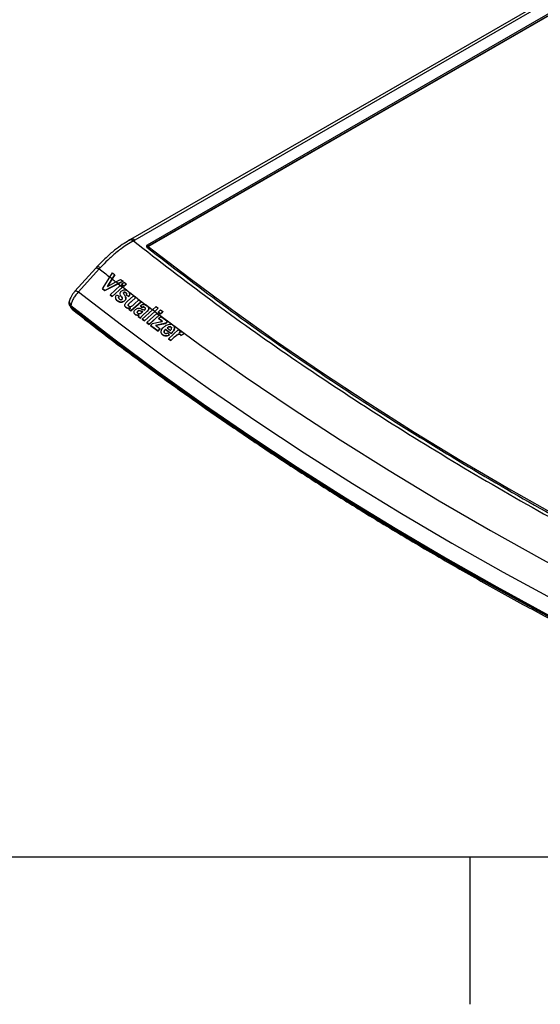
# Model space of a CAD drawing. Extents: x 0 to 414, y 0 to 297.
# Drawn here: x 107 to 128, y 0 to 40 of the extents above; entities that cross this region are included whole.
import ezdxf

# ---------------------------------------------------------------- set-up
doc = ezdxf.new("R2010")
doc.units = 0
doc.layers.get('0').update_dxf_attribs({"linetype": 'CONTINUOUS'})
doc.layers.add('KONTUR', color=7, linetype='CONTINUOUS')

msp = doc.modelspace()

# ---------------------------------------------------------------- linework, layer by layer
at = {"color": 7, "linetype": 'CONTINUOUS'}
for p, q in [((130.4559, 42.3269), (111.1629, 31.1893)), ((130.6334, 42.3086), (111.3415, 31.1716)), ((131.0656, 42.0591), (111.8498, 30.9661)), ((111.8801, 30.9154), (131.0959, 42.0085)), ((111.8948, 30.9125), (131.0234, 41.9552)), ((111.163, 31.1894), (111.1064, 31.1565)), ((111.287, 31.14), (111.3415, 31.1716)), ((111.8833, 30.8766), (111.8801, 30.9154)), ((111.8948, 30.9125), (111.8948, 30.8723)), ((109.7517, 30.0236), (108.9056, 29.0851)), ((109.896, 29.9984), (109.05, 29.0598)), ((109.7964, 30.0729), (109.7518, 30.0237)), ((109.896, 29.9984), (109.9434, 30.0498)), ((110.3245, 29.6626), (110.4319, 29.8279)), ((110.5334, 29.7487), (110.424, 29.5848)), ((110.4248, 29.5829), (110.5342, 29.7469)), ((110.4319, 29.8279), (110.5334, 29.7487)), ((110.5334, 29.7487), (110.5342, 29.7469)), ((110.0253, 29.1881), (110.3245, 29.6626)), ((110.6699, 29.3933), (110.1251, 29.11)), ((110.1259, 29.1081), (110.6706, 29.3915)), ((110.424, 29.5848), (110.2267, 29.2799)), ((110.2267, 29.2799), (110.5735, 29.4683)), ((110.2298, 29.2816), (110.4248, 29.5829)), ((110.424, 29.5848), (110.3245, 29.6626)), ((110.5735, 29.4683), (110.7642, 29.5682)), ((110.6699, 29.3933), (110.5735, 29.4683)), ((110.8636, 29.4905), (110.6699, 29.3933)), ((110.6706, 29.3915), (110.8643, 29.4886)), ((110.7642, 29.5682), (110.8636, 29.4905)), ((110.8071, 29.3657), (110.9095, 29.4541)), ((110.896, 29.2962), (110.8071, 29.3657)), ((110.8071, 29.3657), (110.8079, 29.3639)), ((110.8079, 29.3639), (110.8968, 29.2943)), ((110.8636, 29.4905), (110.8643, 29.4886)), ((110.9984, 29.3846), (110.896, 29.2962)), ((110.8968, 29.2943), (110.9991, 29.3827)), ((110.9095, 29.4541), (110.9984, 29.3846)), ((110.9984, 29.3846), (110.9991, 29.3827)), ((110.1251, 29.11), (110.0253, 29.1881)), ((110.0253, 29.1881), (110.0261, 29.1862)), ((110.0261, 29.1862), (110.1259, 29.1081)), ((110.1251, 29.11), (110.1259, 29.1081)), ((110.3371, 28.9435), (110.7508, 29.3155)), ((110.426, 28.874), (110.3371, 28.9435)), ((110.3371, 28.9435), (110.3379, 28.9417)), ((110.3379, 28.9417), (110.4268, 28.8721)), ((110.8397, 29.246), (110.426, 28.874)), ((110.4268, 28.8721), (110.8405, 29.2441)), ((110.6042, 28.9342), (110.7102, 28.8793)), ((110.7506, 28.9378), (110.7515, 28.9358)), ((110.7508, 29.3155), (110.8397, 29.246)), ((110.8397, 29.246), (110.8405, 29.2441)), ((110.8913, 29.0325), (110.8921, 29.0306)), ((110.896, 29.2962), (110.8968, 29.2943)), ((110.9236, 29.0445), (110.9243, 29.0426)), ((110.986, 29.016), (110.9868, 29.0141)), ((111.1024, 28.8728), (110.9995, 28.9215)), ((110.9995, 28.9215), (111.0003, 28.9196)), ((111.0003, 28.9196), (111.1032, 28.8709)), ((111.132, 29.0064), (111.1311, 29.0084)), ((108.6826, 28.7024), (108.6584, 28.6189)), ((110.426, 28.874), (110.4268, 28.8721)), ((110.573, 28.772), (110.5737, 28.7703)), ((110.638, 28.6935), (110.6388, 28.6916)), ((110.7102, 28.8793), (110.711, 28.8775)), ((110.8244, 28.8147), (110.8252, 28.8128)), ((110.9297, 28.6981), (110.9304, 28.6962)), ((110.9839, 28.7914), (110.9668, 28.8441)), ((110.9716, 28.8458), (110.9708, 28.8478)), ((110.9831, 28.7932), (110.9839, 28.7914)), ((111.03, 28.6622), (111.2918, 28.8975)), ((111.1024, 28.8728), (111.1032, 28.8709)), ((111.598, 28.6571), (111.1843, 28.2851)), ((111.1851, 28.2833), (111.5988, 28.6552)), ((111.3808, 28.8276), (111.1907, 28.6566)), ((111.1907, 28.6566), (111.1915, 28.6548)), ((111.1915, 28.6548), (111.3816, 28.8257)), ((111.2918, 28.8975), (111.3808, 28.8276)), ((111.3343, 28.5701), (111.5089, 28.727)), ((111.3808, 28.8276), (111.3816, 28.8257)), ((111.5089, 28.727), (111.598, 28.6571)), ((111.598, 28.6571), (111.5988, 28.6552)), ((108.7376, 28.496), (108.7288, 28.4658)), ((110.9436, 28.4765), (110.9444, 28.4746)), ((110.9806, 28.4293), (110.9814, 28.4275)), ((111.1015, 28.3501), (111.1635, 28.4058)), ((111.1843, 28.2851), (111.1015, 28.3501)), ((111.1015, 28.3501), (111.1023, 28.3482)), ((111.1023, 28.3482), (111.1851, 28.2833)), ((111.1843, 28.2851), (111.1851, 28.2833)), ((111.3198, 28.1902), (111.3205, 28.1884)), ((111.3603, 28.1398), (111.3611, 28.138)), ((111.4712, 28.2779), (111.472, 28.276)), ((111.5271, 28.2988), (111.5279, 28.2969)), ((111.6353, 28.4238), (111.5724, 28.5036)), ((111.5724, 28.5036), (111.5732, 28.5018)), ((111.5732, 28.5018), (111.6361, 28.422)), ((111.6353, 28.4238), (111.6361, 28.422)), ((111.6439, 28.2307), (111.6657, 28.2503)), ((111.6491, 27.9415), (112.0654, 28.3269)), ((111.8183, 28.2399), (111.6895, 28.1257)), ((111.6895, 28.1257), (111.6903, 28.1239)), ((111.6903, 28.1239), (111.8191, 28.2381)), ((111.737, 28.3144), (111.7479, 28.3242)), ((112.1562, 28.2587), (111.7401, 27.8734)), ((111.7409, 27.8715), (112.157, 28.2568)), ((111.7456, 28.4243), (111.7464, 28.4225)), ((111.8183, 28.2399), (111.8191, 28.2381)), ((111.8334, 27.8032), (112.2394, 28.1792)), ((111.9052, 28.415), (111.9044, 28.4168)), ((112.0654, 28.3269), (112.2109, 28.4576)), ((112.1562, 28.2587), (112.0654, 28.3269)), ((112.3019, 28.3895), (112.1562, 28.2587)), ((112.157, 28.2568), (112.3027, 28.3877)), ((112.2109, 28.4576), (112.3019, 28.3895)), ((112.2394, 28.1792), (112.3304, 28.111)), ((112.2947, 28.2299), (112.3952, 28.3194)), ((112.3857, 28.1618), (112.2947, 28.2299)), ((112.2947, 28.2299), (112.2955, 28.2281)), ((112.2955, 28.2281), (112.3865, 28.1599)), ((112.3019, 28.3895), (112.3027, 28.3877)), ((112.4862, 28.2512), (112.3857, 28.1618)), ((112.3857, 28.1618), (112.3865, 28.1599)), ((112.3865, 28.1599), (112.4869, 28.2493)), ((112.3952, 28.3194), (112.4862, 28.2512)), ((112.4862, 28.2512), (112.4869, 28.2493)), ((111.5739, 27.9875), (111.4857, 28.0569)), ((111.4857, 28.0569), (111.4865, 28.055)), ((111.4865, 28.055), (111.5747, 27.9856)), ((111.5739, 27.9875), (111.5747, 27.9856)), ((111.7401, 27.8734), (111.6491, 27.9415)), ((111.6491, 27.9415), (111.6499, 27.9396)), ((111.6499, 27.9396), (111.7409, 27.8715)), ((111.7401, 27.8734), (111.7409, 27.8715)), ((111.9244, 27.7351), (111.8334, 27.8032)), ((111.8334, 27.8032), (111.8342, 27.8014)), ((111.8342, 27.8014), (111.9252, 27.7332)), ((112.3304, 28.111), (111.9244, 27.7351)), ((111.9244, 27.7351), (111.9252, 27.7332)), ((111.9252, 27.7332), (112.3312, 28.1092)), ((111.9815, 27.6927), (112.0652, 27.7702)), ((112.0652, 27.7702), (112.369, 27.8352)), ((112.6088, 27.7753), (112.2982, 27.7084)), ((112.299, 27.7065), (112.6096, 27.7735)), ((112.3111, 27.9767), (112.4002, 28.0592)), ((112.4335, 27.8863), (112.3111, 27.9767)), ((112.3111, 27.9767), (112.3119, 27.9749)), ((112.3119, 27.9749), (112.4342, 27.8844)), ((112.3304, 28.111), (112.3312, 28.1092)), ((112.4002, 28.0592), (112.6848, 27.8458)), ((112.4335, 27.8863), (112.4342, 27.8844)), ((112.6848, 27.8458), (112.6088, 27.7753)), ((112.6088, 27.7753), (112.6096, 27.7735)), ((112.6096, 27.7735), (112.6856, 27.8439)), ((112.6848, 27.8458), (112.6856, 27.8439)), ((112.2888, 27.4621), (111.9815, 27.6927)), ((111.9815, 27.6927), (111.9823, 27.6908)), ((111.9823, 27.6908), (112.2896, 27.4603)), ((112.2982, 27.7084), (112.1925, 27.6883)), ((112.1949, 27.6868), (112.299, 27.7065)), ((112.2422, 27.6555), (112.3833, 27.5496)), ((112.3833, 27.5496), (112.2888, 27.4621)), ((112.2888, 27.4621), (112.2896, 27.4603)), ((112.2896, 27.4603), (112.384, 27.5478)), ((112.2982, 27.7084), (112.299, 27.7065)), ((112.3833, 27.5496), (112.384, 27.5478)), ((112.424, 27.3747), (112.4248, 27.3728)), ((112.8193, 27.3552), (112.5909, 27.5268)), ((112.5909, 27.5268), (112.5917, 27.525)), ((112.5917, 27.525), (112.8201, 27.3533)), ((112.6584, 27.5865), (112.7945, 27.4841)), ((112.6808, 27.3873), (112.7536, 27.3024)), ((112.7212, 27.1462), (113.1272, 27.5222)), ((112.747, 27.6364), (112.7478, 27.6346)), ((112.8193, 27.3552), (112.8201, 27.3533)), ((112.822, 27.6231), (112.8228, 27.6212)), ((112.9535, 27.6355), (112.9526, 27.6375)), ((113.1272, 27.5222), (113.212, 27.4585)), ((113.212, 27.4585), (113.1543, 27.405)), ((113.1551, 27.4031), (113.2128, 27.4566)), ((113.1925, 27.327), (113.1932, 27.3252)), ((113.212, 27.4585), (113.2128, 27.4566)), ((113.3397, 27.3439), (113.2176, 27.2784)), ((113.2184, 27.2766), (113.3404, 27.3421)), ((113.3336, 27.364), (113.3329, 27.3657)), ((113.3397, 27.3439), (113.3404, 27.3421)), ((112.4834, 27.3036), (112.4841, 27.3017)), ((112.8124, 27.0776), (112.7212, 27.1462)), ((112.7212, 27.1462), (112.7219, 27.1443)), ((112.7219, 27.1443), (112.8132, 27.0757)), ((112.7536, 27.3024), (112.7544, 27.3006)), ((112.9378, 27.1938), (112.8124, 27.0776)), ((112.8124, 27.0776), (112.8132, 27.0757)), ((112.8132, 27.0757), (112.9386, 27.1919)), ((112.9378, 27.1938), (112.9386, 27.1919)), ((113.2176, 27.2784), (113.2184, 27.2766))]:
    msp.add_line(p, q, dxfattribs=at)
at = {"color": 8, "linetype": 'CONTINUOUS'}
for p, q in [((111.8656, 30.9039), (111.8801, 30.9154)), ((111.8833, 30.8766), (111.8948, 30.8833)), ((108.7647, 28.4145), (108.7633, 28.4395))]:
    msp.add_line(p, q, dxfattribs=at)
at = {"color": 7, "linetype": 'CONTINUOUS', "flags": 128}
for points in [[(111.8948, 30.9125), (113.5956, 29.6019), (115.3392, 28.3101), (117.125, 27.0377), (118.9523, 25.7851), (120.8205, 24.5527), (122.7289, 23.3411), (124.6768, 22.1506), (126.6635, 20.9817), (128.6884, 19.8348), (130.7506, 18.7102), (132.8495, 17.6085), (134.9842, 16.5301), (137.154, 15.4752), (139.3581, 14.4443), (141.5958, 13.4377), (143.8662, 12.4559)], [(109.05, 29.0598), (110.8008, 27.7066), (112.5962, 26.373), (114.4356, 25.0595), (116.3183, 23.7666), (118.2437, 22.4948), (120.2109, 21.2446), (122.2194, 20.0164), (124.2683, 18.8107), (126.3569, 17.6279), (128.4844, 16.4684), (130.6501, 15.3328), (132.8531, 14.2213), (135.0926, 13.1344), (137.3679, 12.0725), (139.678, 11.0361), (142.0222, 10.0254)], [(108.7376, 28.496), (110.494, 27.138), (112.2953, 25.7997), (114.1407, 24.4817), (116.0297, 23.1843), (117.9615, 21.9081), (119.9353, 20.6536), (121.9506, 19.4211), (124.0065, 18.2113), (126.1022, 17.0244), (128.2371, 15.8611), (130.4102, 14.7216), (132.6209, 13.6064), (134.8682, 12.5159), (137.1515, 11.4505), (139.4697, 10.4107), (141.8221, 9.3967)], [(108.7647, 28.4145), (110.4189, 27.1331), (112.1131, 25.8692), (113.8467, 24.6232), (115.619, 23.3955), (117.4297, 22.1866), (119.2779, 20.9968), (121.1633, 19.8265), (123.085, 18.6762), (125.0425, 17.5461), (127.0352, 16.4368), (129.0623, 15.3484), (131.1233, 14.2814), (133.2175, 13.2361), (135.3441, 12.213), (137.5024, 11.2122), (139.6919, 10.2342), (141.9116, 9.2792)], [(112.157, 28.2568), (113.9797, 26.9159), (115.8474, 25.5959), (117.7593, 24.2971), (119.7148, 23.0201), (121.713, 21.7653), (123.7533, 20.5334), (125.8349, 19.3246), (127.9569, 18.1395), (130.1185, 16.9785), (132.319, 15.8421), (134.5575, 14.7308), (136.8331, 13.6448), (139.145, 12.5847)]]:
    msp.add_lwpolyline(points, dxfattribs=at)
at = {"color": 8, "linetype": 'CONTINUOUS'}
msp.add_arc((111.2366, 31.023), 0.1819, 54.80766, 114.01458, dxfattribs=at)
at = {"color": 7, "linetype": 'CONTINUOUS'}
for centre, radius, start, end in [((111.8505, 30.8614), 0.0225, 1.31, 122.18314), ((178.9832, 117.3811), 111.3947, 231.669112, 231.950039), ((176.8747, 114.6725), 107.9622, 232.012289, 232.112845), ((180.8116, 119.731), 114.3721, 232.173678, 233.053566)]:
    msp.add_arc(centre, radius, start, end, dxfattribs=at)
for points, knots in [([(111.115, 31.1615), (111.0216, 31.1046), (110.8208, 30.9823), (110.5045, 30.7466), (110.1539, 30.4476), (109.9199, 30.2023), (109.7965, 30.073)], [0, 0, 0, 0, 0.2039766, 0.4387477, 0.704115, 1, 1, 1, 1]), ([(111.287, 31.14), (111.1962, 31.0859), (111.0255, 30.9842), (110.7877, 30.8153), (110.5282, 30.6119), (110.2469, 30.3651), (110.0416, 30.1519), (109.9434, 30.0498)], [0, 0, 0, 0, 0.1970194, 0.3700623, 0.519121, 0.7698209, 1, 1, 1, 1]), ([(111.287, 31.14), (112.3272, 30.3316), (114.4074, 28.7149), (117.7147, 26.3697), (121.1552, 24.0861), (124.7394, 21.8724), (128.4338, 19.745), (132.2305, 17.7054), (136.1207, 15.7583), (140.1135, 13.8854), (142.8644, 12.7062), (144.24, 12.1166)], [0, 0, 0, 0, 0.1118312, 0.2236464, 0.3357562, 0.4479069, 0.5601033, 0.6702499, 0.7803473, 0.8901638, 1, 1, 1, 1]), ([(111.8498, 30.9661), (111.8443, 30.9625), (111.8334, 30.9553), (111.8198, 30.9391), (111.8142, 30.9193), (111.8204, 30.8975), (111.8325, 30.8862), (111.8385, 30.8805)], [0, 0, 0, 0, 0.1532299, 0.3060401, 0.5743198, 0.7870672, 1, 1, 1, 1]), ([(111.8498, 30.9661), (111.8536, 30.9634), (111.8613, 30.9579), (111.8711, 30.9447), (111.8782, 30.9297), (111.8794, 30.9202), (111.8801, 30.9154)], [0, 0, 0, 0, 0.24998262, 0.5000244, 0.74999964, 1, 1, 1, 1]), ([(111.8385, 30.8805), (112.8528, 30.0993), (114.8812, 28.5369), (118.0992, 26.269), (121.4422, 24.0593), (124.9201, 21.9156), (128.501, 19.8534), (132.1775, 17.8742), (135.9417, 15.9821), (139.8028, 14.1598), (142.4611, 13.01), (143.7904, 12.435)], [0, 0, 0, 0, 0.1118423, 0.2236675, 0.3357718, 0.4479134, 0.5600985, 0.6702369, 0.7803275, 0.890155, 1, 1, 1, 1]), ([(111.873, 30.8619), (111.8687, 30.8663), (111.8602, 30.8751), (111.8575, 30.8903), (111.8629, 30.8994), (111.8656, 30.9039)], [0, 0, 0, 0, 0.3332517, 0.6664683, 1, 1, 1, 1]), ([(108.9076, 29.0873), (108.8792, 29.0535), (108.8248, 28.9889), (108.7386, 28.8537), (108.7037, 28.7591), (108.6817, 28.6992)], [0, 0, 0, 0, 0.2861684, 0.5479764, 1, 1, 1, 1]), ([(109.05, 29.0598), (109.0109, 29.0179), (108.9326, 28.9342), (108.8389, 28.788), (108.7677, 28.6371), (108.7478, 28.5437), (108.7376, 28.496)], [0, 0, 0, 0, 0.24936, 0.4984651, 0.7437852, 1, 1, 1, 1]), ([(110.638, 28.6935), (110.6121, 28.7173), (110.5723, 28.7538), (110.5591, 28.8259), (110.571, 28.8834), (110.5939, 28.9184), (110.6042, 28.9342)], [0, 0, 0, 0, 0.397856, 0.611063, 0.8245533, 1, 1, 1, 1]), ([(110.7414, 28.9697), (110.7417, 28.9871), (110.7424, 29.0195), (110.7686, 29.0597), (110.7882, 29.0785), (110.7946, 29.0845)], [0, 0, 0, 0, 0.4406828, 0.8199478, 1, 1, 1, 1]), ([(110.7525, 28.9362), (110.7537, 28.9325), (110.7593, 28.9145), (110.7845, 28.8736), (110.809, 28.8371), (110.8252, 28.8128)], [0, 0, 0, 0, 0.0806016, 0.3892754, 1, 1, 1, 1]), ([(110.8244, 28.8147), (110.8161, 28.8269), (110.7994, 28.8512), (110.7724, 28.8909), (110.7607, 28.9221), (110.7543, 28.9394)], [0, 0, 0, 0, 0.3085249, 0.6170764, 1, 1, 1, 1]), ([(110.7946, 29.0845), (110.8098, 29.0964), (110.8405, 29.1203), (110.8952, 29.1376), (110.9523, 29.1415), (111.0109, 29.1247), (111.0445, 29.101), (111.0631, 29.0878)], [0, 0, 0, 0, 0.1747781, 0.3510752, 0.5125458, 0.7292652, 1, 1, 1, 1]), ([(110.8913, 29.0325), (110.8881, 29.0289), (110.8819, 29.0222), (110.8802, 29.0133), (110.8802, 29.0087), (110.8802, 29.0077)], [0, 0, 0, 0, 0.45582513, 0.87079796, 1, 1, 1, 1]), ([(110.8802, 29.0077), (110.8922, 28.9826), (110.9153, 28.9344), (110.9662, 28.8716), (110.9774, 28.8195), (110.9831, 28.7932)], [0, 0, 0, 0, 0.34997761, 0.6710793, 1, 1, 1, 1]), ([(110.8809, 29.0058), (110.8812, 29.01), (110.8815, 29.0162), (110.8865, 29.0248), (110.8902, 29.0286), (110.8921, 29.0306)], [0, 0, 0, 0, 0.48524848, 0.7339548, 1, 1, 1, 1]), ([(110.9236, 29.0445), (110.9184, 29.0442), (110.9098, 29.0437), (110.8985, 29.0383), (110.8935, 29.0342), (110.8913, 29.0325)], [0, 0, 0, 0, 0.4552476, 0.7656164, 1, 1, 1, 1]), ([(110.8921, 29.0306), (110.8961, 29.0336), (110.903, 29.0389), (110.9147, 29.0424), (110.9213, 29.0425), (110.9243, 29.0426)], [0, 0, 0, 0, 0.4079833, 0.7217258, 1, 1, 1, 1]), ([(110.986, 29.016), (110.9816, 29.0193), (110.9728, 29.0259), (110.9536, 29.0378), (110.9356, 29.0418), (110.9236, 29.0445)], [0, 0, 0, 0, 0.2517551, 0.5035908, 1, 1, 1, 1]), ([(110.9243, 29.0426), (110.9347, 29.0405), (110.952, 29.0371), (110.9715, 29.0255), (110.9817, 29.0179), (110.9868, 29.0141)], [0, 0, 0, 0, 0.4226452, 0.709861, 1, 1, 1, 1]), ([(110.9995, 28.9215), (111.0059, 28.9321), (111.0166, 28.95), (111.0168, 28.977), (111.0062, 28.9986), (110.9929, 29.01), (110.986, 29.016)], [0, 0, 0, 0, 0.2939246, 0.4908873, 0.7366829, 1, 1, 1, 1]), ([(110.9868, 29.0141), (110.9974, 29.006), (111.0089, 28.9971), (111.0122, 28.9837), (111.0125, 28.9824)], [0, 0, 0, 0, 0.9096167, 1, 1, 1, 1]), ([(111.0631, 29.0878), (111.0909, 29.064), (111.1307, 29.03), (111.1421, 28.9628), (111.1295, 28.9151), (111.1109, 28.886), (111.1024, 28.8728)], [0, 0, 0, 0, 0.4511697, 0.6446328, 0.838163, 1, 1, 1, 1]), ([(111.1032, 28.8709), (111.1166, 28.8939), (111.1387, 28.9319), (111.1423, 28.9797), (111.1332, 28.999), (111.1301, 29.0057)], [0, 0, 0, 0, 0.4995503, 0.828401, 1, 1, 1, 1]), ([(108.6656, 28.641), (108.6612, 28.6261), (108.6522, 28.5962), (108.6612, 28.5502), (108.6847, 28.5053), (108.7141, 28.479), (108.7288, 28.4658)], [0, 0, 0, 0, 0.2449922, 0.4925314, 0.7456413, 1, 1, 1, 1]), ([(110.5757, 28.771), (110.5769, 28.7666), (110.586, 28.7334), (110.6142, 28.711), (110.6388, 28.6916)], [0, 0, 0, 0, 0.1326895, 1, 1, 1, 1]), ([(110.9297, 28.6981), (110.9141, 28.6859), (110.8829, 28.6617), (110.8226, 28.642), (110.7606, 28.6373), (110.6947, 28.6542), (110.6591, 28.6788), (110.638, 28.6935)], [0, 0, 0, 0, 0.1650497, 0.3309076, 0.5268751, 0.718836, 1, 1, 1, 1]), ([(110.6388, 28.6916), (110.6692, 28.6711), (110.7141, 28.6407), (110.7975, 28.6361), (110.8574, 28.6494), (110.9026, 28.6727), (110.9233, 28.6902), (110.9304, 28.6962)], [0, 0, 0, 0, 0.3944425, 0.5820446, 0.7695865, 0.9202045, 1, 1, 1, 1]), ([(110.6907, 28.7973), (110.69, 28.7982), (110.6841, 28.8051), (110.685, 28.8243), (110.6922, 28.851), (110.7045, 28.8683), (110.711, 28.8775)], [0, 0, 0, 0, 0.0462263, 0.3518045, 0.6568295, 1, 1, 1, 1]), ([(110.7102, 28.8793), (110.7016, 28.8666), (110.6875, 28.8458), (110.6832, 28.8154), (110.6916, 28.7877), (110.7073, 28.7735), (110.7172, 28.7646)], [0, 0, 0, 0, 0.2986628, 0.4884937, 0.6785051, 1, 1, 1, 1]), ([(110.7172, 28.7646), (110.7219, 28.7611), (110.7313, 28.7543), (110.7508, 28.7433), (110.7697, 28.7386), (110.783, 28.7379), (110.7846, 28.7378)], [0, 0, 0, 0, 0.2527754, 0.505981, 0.9433523, 1, 1, 1, 1]), ([(110.7846, 28.7378), (110.7914, 28.7386), (110.8034, 28.74), (110.8173, 28.748), (110.8235, 28.7531), (110.8255, 28.7548)], [0, 0, 0, 0, 0.4679785, 0.82277, 1, 1, 1, 1]), ([(110.8398, 28.7784), (110.8388, 28.7843), (110.8373, 28.794), (110.8304, 28.8054), (110.8264, 28.8116), (110.8244, 28.8147)], [0, 0, 0, 0, 0.4397176, 0.7194066, 1, 1, 1, 1]), ([(110.8252, 28.8128), (110.827, 28.81), (110.8305, 28.8044), (110.8354, 28.7973), (110.8365, 28.7922), (110.8369, 28.7903)], [0, 0, 0, 0, 0.39277539, 0.78578599, 1, 1, 1, 1]), ([(110.8255, 28.7548), (110.8274, 28.7566), (110.8321, 28.7613), (110.8378, 28.7694), (110.8392, 28.7756), (110.8398, 28.7784)], [0, 0, 0, 0, 0.2524251, 0.6693085, 1, 1, 1, 1]), ([(110.9831, 28.7932), (110.9812, 28.7805), (110.9775, 28.755), (110.9548, 28.7222), (110.9366, 28.7048), (110.9297, 28.6981)], [0, 0, 0, 0, 0.3794337, 0.7609467, 1, 1, 1, 1]), ([(110.9304, 28.6962), (110.9378, 28.7033), (110.9567, 28.7215), (110.9788, 28.7546), (110.9823, 28.7796), (110.9839, 28.7914)], [0, 0, 0, 0, 0.2515556, 0.6492628, 1, 1, 1, 1]), ([(110.9806, 28.4293), (110.9662, 28.444), (110.942, 28.4685), (110.9324, 28.5168), (110.9438, 28.5645), (110.9795, 28.6145), (111.0123, 28.6455), (111.03, 28.6622)], [0, 0, 0, 0, 0.2484806, 0.4144159, 0.5814322, 0.7742129, 1, 1, 1, 1]), ([(111.1907, 28.6566), (111.1752, 28.6423), (111.1425, 28.6122), (111.1023, 28.5763), (111.0797, 28.5438), (111.0739, 28.5213), (111.0773, 28.501), (111.0865, 28.4871), (111.0942, 28.4806), (111.0969, 28.4783)], [0, 0, 0, 0, 0.251132, 0.5278284, 0.6337093, 0.7398386, 0.844506, 0.9449321, 1, 1, 1, 1]), ([(111.0797, 28.499), (111.0779, 28.5052), (111.0744, 28.5177), (111.0796, 28.5396), (111.1072, 28.5825), (111.151, 28.6179), (111.1847, 28.6486), (111.1915, 28.6548)], [0, 0, 0, 0, 0.1181617, 0.2379597, 0.3608131, 0.8720394, 1, 1, 1, 1]), ([(111.0969, 28.4783), (111.1069, 28.4723), (111.1271, 28.4601), (111.1673, 28.4587), (111.2064, 28.4681), (111.2642, 28.5058), (111.3035, 28.5419), (111.3343, 28.5701)], [0, 0, 0, 0, 0.1520405, 0.3055452, 0.4434958, 0.5644473, 1, 1, 1, 1]), ([(111.5724, 28.5036), (111.5993, 28.5175), (111.644, 28.5405), (111.7105, 28.5493), (111.7762, 28.5367), (111.8122, 28.5113), (111.8358, 28.4946)], [0, 0, 0, 0, 0.2807391, 0.4650254, 0.649276, 1, 1, 1, 1]), ([(108.7187, 28.4579), (108.7233, 28.4443), (108.7332, 28.4158), (108.76, 28.3762), (108.7846, 28.3542), (108.7967, 28.3434)], [0, 0, 0, 0, 0.3142724, 0.6627036, 1, 1, 1, 1]), ([(108.7288, 28.4658), (109.7789, 27.6543), (111.8792, 26.0313), (115.2114, 23.678), (118.6716, 21.3877), (122.2691, 19.1688), (125.974, 17.0353), (129.7796, 14.988), (133.6812, 13.0295), (137.6879, 11.1425), (140.4495, 9.952), (141.8303, 9.3567)], [0, 0, 0, 0, 0.1119999, 0.2239998, 0.3359997, 0.4479997, 0.5599996, 0.6699997, 0.7799998, 0.8899999, 1, 1, 1, 1]), ([(108.8012, 28.3451), (108.9897, 28.1949), (109.7093, 27.6213), (111, 26.6413), (112.673, 25.4056), (114.3868, 24.188), (116.1377, 22.9876), (117.926, 21.8051), (119.7509, 20.6409), (121.612, 19.4952), (123.5086, 18.3685), (125.4403, 17.2612), (127.4064, 16.1736), (129.4065, 15.1061), (131.4399, 14.059), (133.5061, 13.0326), (135.6043, 12.0272), (137.7348, 11.0436), (139.8465, 10.101), (141.2628, 9.498), (141.947, 9.2067)], [0, 0, 0, 0, 0.020479, 0.0781716, 0.1358827, 0.1936119, 0.2513589, 0.3091234, 0.3669056, 0.4247054, 0.4825232, 0.5403595, 0.5982148, 0.6560899, 0.7139858, 0.7719036, 0.8298447, 0.8878105, 0.9458028, 1, 1, 1, 1]), ([(110.9445, 28.4746), (110.9445, 28.4746), (110.9477, 28.4603), (110.9619, 28.4445), (110.9772, 28.4312), (110.9814, 28.4275)], [0, 0, 0, 0, 0.0045001, 0.7226735, 1, 1, 1, 1]), ([(111.1635, 28.4058), (111.1382, 28.4006), (111.0874, 28.3903), (111.0234, 28.4021), (110.9933, 28.4213), (110.9806, 28.4293)], [0, 0, 0, 0, 0.3663985, 0.7341234, 1, 1, 1, 1]), ([(110.9814, 28.4275), (111.0006, 28.4164), (111.0392, 28.3941), (111.107, 28.3901), (111.1491, 28.4003), (111.1643, 28.4039)], [0, 0, 0, 0, 0.3880884, 0.7783572, 1, 1, 1, 1]), ([(111.3603, 28.1398), (111.3449, 28.1544), (111.3195, 28.1786), (111.3096, 28.2274), (111.3189, 28.2725), (111.3424, 28.3106), (111.3631, 28.3304), (111.3708, 28.3379)], [0, 0, 0, 0, 0.2966915, 0.4924729, 0.6883076, 0.8832957, 1, 1, 1, 1]), ([(111.3221, 28.1891), (111.3252, 28.1813), (111.3332, 28.1611), (111.3505, 28.1468), (111.3611, 28.138)], [0, 0, 0, 0, 0.3869061, 1, 1, 1, 1]), ([(111.5192, 28.1067), (111.504, 28.1053), (111.4619, 28.1014), (111.4046, 28.111), (111.3731, 28.1315), (111.3603, 28.1398)], [0, 0, 0, 0, 0.2515891, 0.6966219, 1, 1, 1, 1]), ([(111.3611, 28.138), (111.3715, 28.131), (111.3985, 28.1129), (111.4534, 28.0997), (111.4987, 28.1032), (111.52, 28.1048)], [0, 0, 0, 0, 0.2517592, 0.6478692, 1, 1, 1, 1]), ([(111.3708, 28.3379), (111.3866, 28.3502), (111.4155, 28.3729), (111.4666, 28.3909), (111.5233, 28.3955), (111.5747, 28.3798), (111.6089, 28.3648), (111.6236, 28.3583)], [0, 0, 0, 0, 0.1998104, 0.3663691, 0.5328363, 0.8002277, 1, 1, 1, 1]), ([(111.45, 28.2066), (111.4493, 28.2075), (111.4444, 28.2136), (111.4453, 28.23), (111.4509, 28.2514), (111.4626, 28.2669), (111.4703, 28.2744), (111.472, 28.276)], [0, 0, 0, 0, 0.05273, 0.34543379, 0.63794623, 0.92261759, 1, 1, 1, 1]), ([(111.4712, 28.2779), (111.4648, 28.2711), (111.4519, 28.2575), (111.4443, 28.2344), (111.445, 28.2133), (111.4529, 28.198), (111.461, 28.1909), (111.4641, 28.1882)], [0, 0, 0, 0, 0.22662141, 0.45555428, 0.65917044, 0.87163729, 1, 1, 1, 1]), ([(111.4641, 28.1882), (111.4685, 28.1852), (111.4813, 28.1765), (111.5042, 28.1703), (111.5228, 28.1698), (111.5296, 28.1696)], [0, 0, 0, 0, 0.2519641, 0.7277764, 1, 1, 1, 1]), ([(111.5271, 28.2988), (111.5224, 28.2986), (111.5112, 28.2981), (111.4926, 28.2931), (111.4791, 28.2844), (111.4725, 28.2789), (111.4712, 28.2779)], [0, 0, 0, 0, 0.2473823, 0.5829658, 0.919522, 1, 1, 1, 1]), ([(111.472, 28.276), (111.4785, 28.281), (111.4912, 28.2908), (111.5116, 28.2962), (111.5233, 28.2967), (111.5279, 28.2969)], [0, 0, 0, 0, 0.3915238, 0.7589921, 1, 1, 1, 1]), ([(111.6657, 28.2503), (111.654, 28.2542), (111.6307, 28.2621), (111.5873, 28.2822), (111.5512, 28.2922), (111.5271, 28.2988)], [0, 0, 0, 0, 0.2510984, 0.5021138, 1, 1, 1, 1]), ([(111.5279, 28.2969), (111.5407, 28.2944), (111.5662, 28.2894), (111.6097, 28.2692), (111.6438, 28.2567), (111.6665, 28.2484)], [0, 0, 0, 0, 0.2546868, 0.5055311, 1, 1, 1, 1]), ([(111.5296, 28.1696), (111.5344, 28.1698), (111.5482, 28.1705), (111.5682, 28.1756), (111.582, 28.1828), (111.5869, 28.1854)], [0, 0, 0, 0, 0.2516151, 0.7285811, 1, 1, 1, 1]), ([(111.6895, 28.1257), (111.6668, 28.1052), (111.6324, 28.0741), (111.5947, 28.0265), (111.5809, 28.0006), (111.5739, 27.9875)], [0, 0, 0, 0, 0.4877102, 0.7401102, 1, 1, 1, 1]), ([(111.5747, 27.9856), (111.589, 28.0106), (111.6107, 28.0483), (111.6555, 28.0918), (111.6787, 28.1132), (111.6903, 28.1239)], [0, 0, 0, 0, 0.4942553, 0.746491, 1, 1, 1, 1]), ([(111.5869, 28.1854), (111.5921, 28.1887), (111.6024, 28.1954), (111.6165, 28.207), (111.6304, 28.2187), (111.6394, 28.2267), (111.6439, 28.2307)], [0, 0, 0, 0, 0.2499408, 0.4998763, 0.7498436, 1, 1, 1, 1]), ([(111.6236, 28.3583), (111.6326, 28.3541), (111.6507, 28.3457), (111.6875, 28.3296), (111.7172, 28.3205), (111.737, 28.3144)], [0, 0, 0, 0, 0.2502478, 0.5005139, 1, 1, 1, 1]), ([(111.7456, 28.4243), (111.7364, 28.4306), (111.722, 28.4405), (111.6948, 28.4443), (111.6664, 28.4389), (111.6471, 28.4296), (111.6353, 28.4238)], [0, 0, 0, 0, 0.3262726, 0.5139283, 0.7018341, 1, 1, 1, 1]), ([(111.6361, 28.422), (111.6482, 28.4279), (111.6679, 28.4373), (111.6967, 28.4424), (111.7234, 28.4382), (111.7375, 28.4285), (111.7464, 28.4225)], [0, 0, 0, 0, 0.3058648, 0.4950271, 0.684659, 1, 1, 1, 1]), ([(111.7479, 28.3242), (111.7557, 28.3317), (111.7682, 28.3437), (111.7791, 28.3631), (111.7813, 28.3787), (111.7734, 28.3996), (111.7592, 28.4134), (111.7473, 28.423), (111.7456, 28.4243)], [0, 0, 0, 0, 0.2182346, 0.3499645, 0.4829354, 0.5964469, 0.9441149, 1, 1, 1, 1]), ([(111.7464, 28.4225), (111.7541, 28.4163), (111.7673, 28.4059), (111.775, 28.3916), (111.7782, 28.3858)], [0, 0, 0, 0, 0.5883889, 1, 1, 1, 1]), ([(111.8358, 28.4946), (111.8563, 28.4776), (111.8887, 28.4507), (111.9121, 28.4021), (111.9143, 28.3627), (111.8991, 28.3217), (111.8635, 28.282), (111.8339, 28.2544), (111.8183, 28.2399)], [0, 0, 0, 0, 0.2763214, 0.4359742, 0.570867, 0.672297, 0.8285777, 1, 1, 1, 1]), ([(111.8191, 28.2381), (111.8417, 28.2588), (111.875, 28.2894), (111.9086, 28.3364), (111.9167, 28.3771), (111.9089, 28.4012), (111.9045, 28.4148)], [0, 0, 0, 0, 0.3899741, 0.5748917, 0.7616539, 1, 1, 1, 1]), ([(111.4857, 28.0569), (111.4895, 28.0629), (111.4953, 28.0719), (111.5033, 28.0839), (111.5075, 28.0898), (111.5096, 28.0928)], [0, 0, 0, 0, 0.4994183, 0.7496039, 1, 1, 1, 1]), ([(111.5096, 28.0928), (111.5113, 28.0951), (111.5137, 28.0985), (111.5169, 28.1032), (111.5184, 28.1055), (111.5192, 28.1067)], [0, 0, 0, 0, 0.4997898, 0.749881, 1, 1, 1, 1]), ([(112.369, 27.8352), (112.387, 27.839), (112.4139, 27.8447), (112.4498, 27.8518), (112.4678, 27.8548), (112.4768, 27.8563)], [0, 0, 0, 0, 0.4998706, 0.7498708, 1, 1, 1, 1]), ([(112.4768, 27.8563), (112.4731, 27.8587), (112.4657, 27.8635), (112.4513, 27.8736), (112.4406, 27.8812), (112.4335, 27.8863)], [0, 0, 0, 0, 0.2500183, 0.5000499, 1, 1, 1, 1]), ([(112.4342, 27.8844), (112.4378, 27.8819), (112.4449, 27.8768), (112.4585, 27.8672), (112.4687, 27.8604), (112.4752, 27.8561)], [0, 0, 0, 0, 0.2641496, 0.5283985, 1, 1, 1, 1]), ([(112.5255, 27.6228), (112.5598, 27.6514), (112.6163, 27.6986), (112.7137, 27.7362), (112.7954, 27.7446), (112.8585, 27.73), (112.8876, 27.7107), (112.8987, 27.7033)], [0, 0, 0, 0, 0.302229, 0.498398, 0.6948527, 0.8838115, 1, 1, 1, 1]), ([(112.1925, 27.6883), (112.1967, 27.6856), (112.205, 27.6802), (112.2219, 27.6696), (112.2341, 27.6611), (112.2422, 27.6555)], [0, 0, 0, 0, 0.2500676, 0.5000456, 1, 1, 1, 1]), ([(112.4834, 27.3036), (112.4713, 27.3137), (112.4414, 27.3388), (112.4095, 27.3931), (112.4162, 27.4429), (112.4195, 27.4676)], [0, 0, 0, 0, 0.2524769, 0.6296902, 1, 1, 1, 1]), ([(112.4195, 27.4676), (112.4243, 27.4815), (112.4387, 27.5227), (112.4774, 27.5759), (112.5132, 27.6108), (112.5255, 27.6228)], [0, 0, 0, 0, 0.2508658, 0.7430406, 1, 1, 1, 1]), ([(112.4278, 27.374), (112.431, 27.3648), (112.4412, 27.3354), (112.4667, 27.3154), (112.4841, 27.3017)], [0, 0, 0, 0, 0.3146944, 1, 1, 1, 1]), ([(112.5909, 27.5268), (112.5769, 27.5119), (112.5538, 27.4873), (112.5375, 27.4476), (112.5368, 27.4149), (112.5482, 27.3913), (112.5603, 27.3809), (112.5646, 27.3772)], [0, 0, 0, 0, 0.3019349, 0.4993501, 0.6972357, 0.8921555, 1, 1, 1, 1]), ([(112.5443, 27.4022), (112.5415, 27.4114), (112.5357, 27.43), (112.544, 27.4627), (112.5628, 27.4953), (112.5818, 27.5148), (112.5917, 27.525)], [0, 0, 0, 0, 0.2371137, 0.4811853, 0.729685, 1, 1, 1, 1]), ([(112.5646, 27.3772), (112.5741, 27.3717), (112.5899, 27.3626), (112.6198, 27.3622), (112.6497, 27.3702), (112.6693, 27.381), (112.6808, 27.3873)], [0, 0, 0, 0, 0.305165, 0.5078739, 0.7102014, 1, 1, 1, 1]), ([(112.747, 27.6364), (112.7388, 27.6343), (112.717, 27.6285), (112.6861, 27.6107), (112.6669, 27.5939), (112.6584, 27.5865)], [0, 0, 0, 0, 0.2515825, 0.6659373, 1, 1, 1, 1]), ([(112.6592, 27.5846), (112.6655, 27.5902), (112.6845, 27.607), (112.715, 27.6259), (112.7395, 27.6324), (112.7478, 27.6346)], [0, 0, 0, 0, 0.2509431, 0.7458462, 1, 1, 1, 1]), ([(112.822, 27.6231), (112.817, 27.6263), (112.8049, 27.6342), (112.7794, 27.6408), (112.758, 27.6379), (112.747, 27.6364)], [0, 0, 0, 0, 0.2517895, 0.6171421, 1, 1, 1, 1]), ([(112.7478, 27.6346), (112.7549, 27.6357), (112.7729, 27.6384), (112.8002, 27.6352), (112.8153, 27.6259), (112.8228, 27.6212)], [0, 0, 0, 0, 0.2519475, 0.6294618, 1, 1, 1, 1]), ([(112.7945, 27.4841), (112.81, 27.5005), (112.8339, 27.526), (112.8471, 27.5658), (112.8453, 27.5954), (112.8337, 27.6138), (112.8241, 27.6214), (112.822, 27.6231)], [0, 0, 0, 0, 0.3580745, 0.5533649, 0.7487928, 0.9457808, 1, 1, 1, 1]), ([(112.8987, 27.7033), (112.9201, 27.6831), (112.9561, 27.6491), (112.9665, 27.579), (112.9496, 27.5078), (112.8976, 27.4301), (112.8463, 27.381), (112.8193, 27.3552)], [0, 0, 0, 0, 0.2353678, 0.3954937, 0.5553481, 0.7662629, 1, 1, 1, 1]), ([(112.8201, 27.3533), (112.8568, 27.3889), (112.9139, 27.4441), (112.9596, 27.532), (112.9688, 27.5933), (112.9553, 27.6236), (112.9505, 27.6343)], [0, 0, 0, 0, 0.4137422, 0.6428825, 0.8736172, 1, 1, 1, 1]), ([(112.8228, 27.6212), (112.8303, 27.6154), (112.839, 27.6086), (112.8411, 27.5982), (112.8413, 27.5968)], [0, 0, 0, 0, 0.86336, 1, 1, 1, 1]), ([(113.1925, 27.327), (113.1844, 27.3317), (113.1708, 27.3396), (113.1451, 27.3409), (113.1141, 27.3327), (113.0646, 27.3061), (113.0056, 27.2553), (112.9605, 27.2144), (112.9378, 27.1938)], [0, 0, 0, 0, 0.1101996, 0.1859246, 0.2617433, 0.4150341, 0.7051984, 1, 1, 1, 1]), ([(112.9386, 27.1919), (112.958, 27.2096), (112.9968, 27.2449), (113.0508, 27.292), (113.0978, 27.3226), (113.1321, 27.3364), (113.1565, 27.3392), (113.1772, 27.3353), (113.1878, 27.3286), (113.1932, 27.3252)], [0, 0, 0, 0, 0.2517863, 0.5037221, 0.6829836, 0.7749196, 0.8490279, 0.9228766, 1, 1, 1, 1]), ([(113.1543, 27.405), (113.1674, 27.4092), (113.1958, 27.4185), (113.2371, 27.4276), (113.2745, 27.4232), (113.2914, 27.4129), (113.2998, 27.4078)], [0, 0, 0, 0, 0.25164528, 0.54815408, 0.77541186, 1, 1, 1, 1]), ([(113.2176, 27.2784), (113.2167, 27.2831), (113.2148, 27.2924), (113.2087, 27.3101), (113.1989, 27.3203), (113.1925, 27.327)], [0, 0, 0, 0, 0.2521309, 0.5048007, 1, 1, 1, 1]), ([(113.1932, 27.3252), (113.1969, 27.322), (113.2052, 27.315), (113.2089, 27.3051), (113.2109, 27.2996)], [0, 0, 0, 0, 0.4464116, 1, 1, 1, 1]), ([(113.2998, 27.4078), (113.3048, 27.4036), (113.3148, 27.3951), (113.3304, 27.3747), (113.336, 27.3562), (113.3397, 27.3439)], [0, 0, 0, 0, 0.2513018, 0.5032914, 1, 1, 1, 1]), ([(113.3404, 27.3421), (113.339, 27.3484), (113.3374, 27.356), (113.3339, 27.3628), (113.3334, 27.3638)], [0, 0, 0, 0, 0.84220104, 1, 1, 1, 1]), ([(112.7536, 27.3024), (112.7252, 27.2891), (112.6738, 27.2651), (112.596, 27.2578), (112.5322, 27.2717), (112.4996, 27.293), (112.4834, 27.3036)], [0, 0, 0, 0, 0.2927568, 0.5289844, 0.7652439, 1, 1, 1, 1]), ([(112.4841, 27.3017), (112.5092, 27.2864), (112.5508, 27.2609), (112.63, 27.2569), (112.6964, 27.2719), (112.7364, 27.2917), (112.7544, 27.3006)], [0, 0, 0, 0, 0.3493221, 0.5808843, 0.8119563, 1, 1, 1, 1])]:
    msp.add_open_spline(points, degree=3, knots=knots, dxfattribs=at)
at = {"color": 8, "linetype": 'CONTINUOUS'}
for points, knots in [([(111.287, 31.14), (111.261, 31.1519), (111.2076, 31.1764), (111.1447, 31.1782), (111.1177, 31.1588), (111.109, 31.1525)], [0, 0, 0, 0, 0.3918046, 0.8042605, 1, 1, 1, 1]), ([(111.8632, 30.8472), (111.863, 30.8481), (111.8616, 30.8539), (111.8679, 30.8649), (111.8783, 30.8728), (111.8833, 30.8766)], [0, 0, 0, 0, 0.0892977, 0.5590387, 1, 1, 1, 1]), ([(109.753, 30.0223), (109.7602, 30.0282), (109.7755, 30.0406), (109.8262, 30.0322), (109.8731, 30.0095), (109.896, 29.9984)], [0, 0, 0, 0, 0.3096977, 0.6627794, 1, 1, 1, 1]), ([(109.798, 30.0716), (109.8053, 30.0777), (109.8211, 30.0908), (109.8725, 30.0833), (109.9201, 30.0608), (109.9434, 30.0498)], [0, 0, 0, 0, 0.3036917, 0.6590453, 1, 1, 1, 1]), ([(108.9069, 29.0838), (108.9141, 29.0896), (108.9294, 29.1021), (108.9802, 29.0936), (109.0271, 29.0709), (109.05, 29.0598)], [0, 0, 0, 0, 0.309938, 0.6629297, 1, 1, 1, 1]), ([(108.6872, 28.7008), (108.6824, 28.6876), (108.6682, 28.6483), (108.6835, 28.575), (108.7199, 28.5219), (108.7376, 28.496)], [0, 0, 0, 0, 0.2063618, 0.6135915, 1, 1, 1, 1]), ([(108.7647, 28.4145), (108.7466, 28.4309), (108.7161, 28.4586), (108.7144, 28.4917), (108.7137, 28.5051)], [0, 0, 0, 0, 0.5926117, 1, 1, 1, 1]), ([(108.7999, 28.3437), (108.7911, 28.3507), (108.7709, 28.3669), (108.7669, 28.3974), (108.7647, 28.4145)], [0, 0, 0, 0, 0.4350794, 1, 1, 1, 1])]:
    msp.add_open_spline(points, degree=3, knots=knots, dxfattribs=at)
at = {"layer": 'KONTUR', "linetype": 'CONTINUOUS'}
for p, q in [((414, 6), (20, 6)), ((125, 6), (125, 0))]:
    msp.add_line(p, q, dxfattribs=at)

doc.saveas('drawing.dxf')
